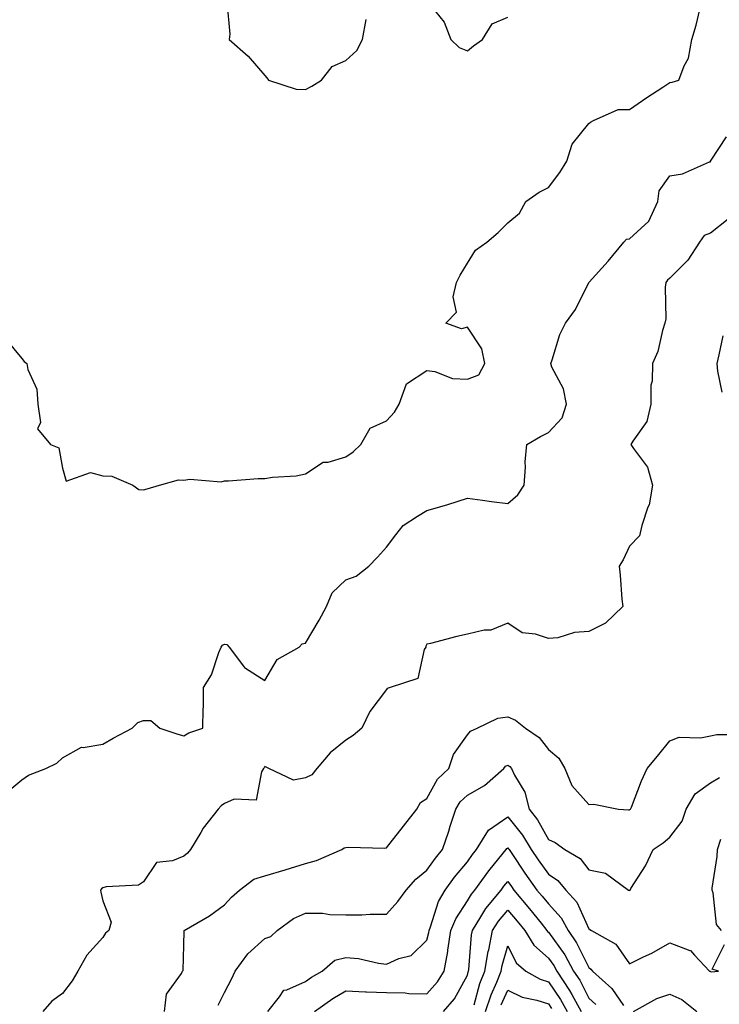
# Model space of a CAD drawing. Units: inches. Extents: x 1010723 to 1013363, y 7253018 to 7255658.
# Drawn here: x 1013018 to 1013190, y 7253414 to 7253657 of the extents above; entities that cross this region are included whole.
import ezdxf

# ---------------------------------------------------------------- set-up
doc = ezdxf.new("R2010")
doc.units = ezdxf.units.IN
doc.header["$MEASUREMENT"] = 0
doc.layers.add('Contour_10107253', color=7, linetype='Continuous', true_color=0x276643)

msp = doc.modelspace()

# ---------------------------------------------------------------- linework, layer by layer
at = {"layer": 'Contour_10107253'}
for points in [[(1013068.63, 7253661.34, 3097), (1013069.4, 7253653.27, 3097), (1013069.23, 7253651.92, 3097), (1013073.95, 7253647.82, 3097), (1013078.05, 7253643.04, 3097), (1013078.57, 7253642.44, 3097), (1013078.95, 7253641.92, 3097), (1013085.76, 7253639.63, 3097), (1013088.05, 7253639.59, 3097), (1013089.61, 7253640.36, 3097), (1013092.06, 7253641.92, 3097), (1013094.69, 7253645.28, 3097), (1013098.05, 7253646.73, 3097), (1013100.78, 7253649.19, 3097), (1013102.19, 7253651.92, 3097), (1013103.1, 7253656.87, 3097)], [(1013118.05, 7253661.43, 3097), (1013122.33, 7253656.2, 3097), (1013123.96, 7253651.92, 3097), (1013126.04, 7253649.91, 3097), (1013128.05, 7253649.09, 3097), (1013129.58, 7253650.39, 3097), (1013131.8, 7253651.92, 3097), (1013134.2, 7253655.77, 3097), (1013138.05, 7253657.46, 3097)], [(1013014.05, 7253577.92, 3096), (1013018.05, 7253573.15, 3096), (1013018.58, 7253572.45, 3096), (1013019.3, 7253571.92, 3096), (1013019.51, 7253570.46, 3096), (1013021.73, 7253565.6, 3096), (1013022.01, 7253561.92, 3096), (1013022.64, 7253557.33, 3096), (1013021.92, 7253555.79, 3096), (1013025.11, 7253551.92, 3096), (1013027.2, 7253551.07, 3096), (1013028.05, 7253546.11, 3096), (1013028.99, 7253542.86, 3096), (1013034.98, 7253544.99, 3096), (1013038.05, 7253544.16, 3096), (1013040.25, 7253544.12, 3096), (1013045.48, 7253541.92, 3096), (1013046.93, 7253540.8, 3096), (1013048.05, 7253540.74, 3096), (1013049, 7253540.97, 3096), (1013052.04, 7253541.92, 3096), (1013056.74, 7253543.23, 3096), (1013058.05, 7253543.13, 3096), (1013059.49, 7253543.36, 3096), (1013067.22, 7253542.75, 3096), (1013068.05, 7253542.97, 3096), (1013069.08, 7253542.95, 3096), (1013076.41, 7253543.56, 3096), (1013078.05, 7253543.51, 3096), (1013079.96, 7253543.83, 3096), (1013085.78, 7253544.19, 3096), (1013088.05, 7253544.67, 3096), (1013092.44, 7253547.53, 3096), (1013093.71, 7253547.58, 3096), (1013098.05, 7253548.87, 3096), (1013099.88, 7253550.09, 3096), (1013101.71, 7253551.92, 3096), (1013104.04, 7253555.93, 3096), (1013108.05, 7253557.74, 3096), (1013110.05, 7253559.92, 3096), (1013111.17, 7253561.92, 3096), (1013113.05, 7253566.92, 3096), (1013118.05, 7253570.16, 3096), (1013119.99, 7253569.98, 3096), (1013124.37, 7253568.24, 3096), (1013128.05, 7253568.05, 3096), (1013130.88, 7253569.09, 3096), (1013132.33, 7253571.92, 3096), (1013131.66, 7253575.53, 3096), (1013128.05, 7253580.86, 3096), (1013126.64, 7253580.51, 3096), (1013122.7, 7253581.92, 3096), (1013125.35, 7253584.62, 3096), (1013124.53, 7253588.4, 3096), (1013125.38, 7253591.92, 3096), (1013126.27, 7253593.7, 3096), (1013128.05, 7253596.71, 3096), (1013130.04, 7253599.93, 3096), (1013132.89, 7253601.92, 3096), (1013135.66, 7253604.31, 3096), (1013138.05, 7253606.66, 3096), (1013140.92, 7253609.05, 3096), (1013142.48, 7253611.92, 3096), (1013145.78, 7253614.19, 3096), (1013148.05, 7253615.37, 3096), (1013150.89, 7253619.08, 3096), (1013152.59, 7253621.92, 3096), (1013153.92, 7253626.05, 3096), (1013158.05, 7253631.2, 3096), (1013158.44, 7253631.53, 3096), (1013159.17, 7253631.92, 3096), (1013165.32, 7253634.65, 3096), (1013168.05, 7253634.64, 3096), (1013172.34, 7253637.63, 3096), (1013176.27, 7253640.14, 3096), (1013178.05, 7253641.3, 3096), (1013178.59, 7253641.38, 3096), (1013180.26, 7253641.92, 3096), (1013181.54, 7253645.41, 3096), (1013182.64, 7253647.33, 3096), (1013183.49, 7253651.92, 3096), (1013184.53, 7253655.44, 3096), (1013185.46, 7253659.33, 3096)], [(1013014.09, 7253465.88, 3095), (1013018.05, 7253469.15, 3095), (1013019.67, 7253470.3, 3095), (1013024, 7253471.92, 3095), (1013026.69, 7253473.28, 3095), (1013028.05, 7253474.55, 3095), (1013032.78, 7253477.19, 3095), (1013033.22, 7253477.09, 3095), (1013038.05, 7253477.95, 3095), (1013040.59, 7253479.38, 3095), (1013045.28, 7253481.92, 3095), (1013046.68, 7253483.29, 3095), (1013048.05, 7253483.81, 3095), (1013049.91, 7253483.78, 3095), (1013052.14, 7253481.92, 3095), (1013056.55, 7253480.42, 3095), (1013058.05, 7253480, 3095), (1013059.27, 7253480.7, 3095), (1013062.72, 7253481.92, 3095), (1013062.79, 7253486.66, 3095), (1013062.86, 7253487.11, 3095), (1013062.93, 7253491.92, 3095), (1013064.89, 7253495.08, 3095), (1013066.7, 7253500.57, 3095), (1013067.29, 7253501.92, 3095), (1013067.62, 7253502.35, 3095), (1013068.05, 7253502.66, 3095), (1013068.66, 7253502.53, 3095), (1013069.24, 7253501.92, 3095), (1013072.78, 7253497.19, 3095), (1013072.99, 7253496.86, 3095), (1013073.24, 7253496.73, 3095), (1013078.05, 7253493.65, 3095), (1013081.11, 7253498.86, 3095), (1013086.55, 7253501.92, 3095), (1013087.28, 7253502.69, 3095), (1013088.05, 7253502.89, 3095), (1013091.45, 7253508.52, 3095), (1013093.28, 7253511.92, 3095), (1013094.66, 7253515.31, 3095), (1013098.05, 7253518.49, 3095), (1013100.55, 7253519.42, 3095), (1013103.71, 7253521.92, 3095), (1013105.88, 7253524.09, 3095), (1013108.05, 7253526.54, 3095), (1013110.35, 7253529.62, 3095), (1013112.16, 7253531.92, 3095), (1013115.73, 7253534.24, 3095), (1013118.05, 7253535.64, 3095), (1013122.96, 7253537.01, 3095), (1013123.26, 7253537.13, 3095), (1013128.05, 7253538.7, 3095), (1013131.76, 7253538.21, 3095), (1013134, 7253537.87, 3095), (1013138.05, 7253537.35, 3095), (1013140.5, 7253539.47, 3095), (1013142.08, 7253541.92, 3095), (1013142.42, 7253546.29, 3095), (1013142.29, 7253547.68, 3095), (1013142.77, 7253551.92, 3095), (1013146.08, 7253553.89, 3095), (1013148.05, 7253554.87, 3095), (1013151.49, 7253558.48, 3095), (1013152.53, 7253561.92, 3095), (1013151.82, 7253565.69, 3095), (1013148.92, 7253571.05, 3095), (1013148.62, 7253571.92, 3095), (1013148.98, 7253572.85, 3095), (1013150.86, 7253579.11, 3095), (1013152.28, 7253581.92, 3095), (1013154.75, 7253585.22, 3095), (1013158.05, 7253591.91, 3095), (1013158.11, 7253591.98, 3095), (1013162.81, 7253597.16, 3095), (1013166.65, 7253601.92, 3095), (1013167.37, 7253602.6, 3095), (1013168.05, 7253602.73, 3095), (1013172.88, 7253607.09, 3095), (1013175.1, 7253611.92, 3095), (1013175.43, 7253614.54, 3095), (1013178.05, 7253618.28, 3095), (1013181.18, 7253618.79, 3095), (1013187.81, 7253621.68, 3095), (1013188.05, 7253621.74, 3095), (1013188.12, 7253621.92, 3095), (1013188.27, 7253622.14, 3095), (1013192.04, 7253627.93, 3095)], [(1013192.41, 7253607.56, 3094), (1013188.05, 7253604.13, 3094), (1013186.48, 7253603.49, 3094), (1013185.36, 7253601.92, 3094), (1013182.51, 7253597.46, 3094), (1013178.05, 7253592.97, 3094), (1013177.47, 7253592.5, 3094), (1013177.06, 7253591.92, 3094), (1013176.88, 7253590.75, 3094), (1013177.05, 7253582.92, 3094), (1013176.8, 7253581.92, 3094), (1013176.21, 7253580.08, 3094), (1013175.05, 7253574.92, 3094), (1013173.78, 7253571.92, 3094), (1013173.69, 7253567.56, 3094), (1013173.38, 7253566.59, 3094), (1013173.32, 7253561.92, 3094), (1013172.4, 7253557.57, 3094), (1013168.88, 7253552.75, 3094), (1013168.44, 7253551.92, 3094), (1013169.06, 7253550.91, 3094), (1013172.5, 7253546.37, 3094), (1013173.74, 7253541.92, 3094), (1013172.92, 7253537.05, 3094), (1013172.62, 7253536.49, 3094), (1013171.14, 7253531.92, 3094), (1013170.59, 7253529.38, 3094), (1013168.05, 7253526.79, 3094), (1013166.49, 7253523.48, 3094), (1013165.49, 7253521.92, 3094), (1013165.76, 7253519.63, 3094), (1013166.2, 7253513.77, 3094), (1013166.41, 7253511.92, 3094), (1013162.18, 7253507.79, 3094), (1013158.05, 7253505.72, 3094), (1013154.49, 7253505.48, 3094), (1013150.36, 7253504.23, 3094), (1013148.05, 7253504, 3094), (1013144.91, 7253505.06, 3094), (1013141.59, 7253505.46, 3094), (1013138.05, 7253507.82, 3094), (1013133.88, 7253506.09, 3094), (1013132.19, 7253506.06, 3094), (1013128.05, 7253505.09, 3094), (1013125.46, 7253504.51, 3094), (1013118.93, 7253502.8, 3094), (1013118.05, 7253502.59, 3094), (1013117.83, 7253502.14, 3094), (1013117.76, 7253501.92, 3094), (1013117.41, 7253501.28, 3094), (1013115.78, 7253494.19, 3094), (1013109.02, 7253491.92, 3094), (1013108.28, 7253491.69, 3094), (1013108.05, 7253491.41, 3094), (1013103.98, 7253485.99, 3094), (1013101.95, 7253481.92, 3094), (1013099.85, 7253480.12, 3094), (1013098.05, 7253478.93, 3094), (1013094.15, 7253475.82, 3094), (1013090.87, 7253471.92, 3094), (1013089.64, 7253470.33, 3094), (1013088.05, 7253469.62, 3094), (1013085.14, 7253469.01, 3094), (1013079.04, 7253471.92, 3094), (1013078.05, 7253472.4, 3094), (1013077.89, 7253472.08, 3094), (1013077.74, 7253471.92, 3094), (1013077.24, 7253471.11, 3094), (1013075.89, 7253464.08, 3094), (1013070.5, 7253464.37, 3094), (1013068.05, 7253463.32, 3094), (1013067.27, 7253462.7, 3094), (1013066.49, 7253461.92, 3094), (1013062.81, 7253457.16, 3094), (1013062.22, 7253456.09, 3094), (1013059.72, 7253451.92, 3094), (1013058.92, 7253451.05, 3094), (1013058.05, 7253450.3, 3094), (1013055.23, 7253449.1, 3094), (1013051.28, 7253448.69, 3094), (1013048.05, 7253443.96, 3094), (1013046.86, 7253443.11, 3094), (1013038.84, 7253442.71, 3094), (1013038.05, 7253442.46, 3094), (1013037.73, 7253442.24, 3094), (1013037.46, 7253441.92, 3094), (1013037.53, 7253441.4, 3094), (1013038.05, 7253439.26, 3094), (1013040.12, 7253433.99, 3094), (1013039.54, 7253431.92, 3094), (1013038.71, 7253431.26, 3094), (1013038.05, 7253430.23, 3094), (1013034.1, 7253425.87, 3094), (1013031.87, 7253421.92, 3094), (1013030.49, 7253419.48, 3094), (1013028.05, 7253416.36, 3094), (1013025.48, 7253414.49, 3094), (1013023.2, 7253411.92, 3094)], [(1013190.94, 7253564.81, 3093), (1013189.92, 7253570.05, 3093), (1013189.76, 7253571.92, 3093), (1013190.23, 7253574.1, 3093), (1013191.2, 7253578.77, 3093)], [(1013053.25, 7253411.92, 3093), (1013053.76, 7253416.21, 3093), (1013057.45, 7253421.32, 3093), (1013057.69, 7253421.92, 3093), (1013057.91, 7253422.06, 3093), (1013058.05, 7253428.33, 3093), (1013058.11, 7253431.86, 3093), (1013058.16, 7253431.92, 3093), (1013064.38, 7253435.59, 3093), (1013068.05, 7253438.28, 3093), (1013069.83, 7253440.14, 3093), (1013071.78, 7253441.92, 3093), (1013075.35, 7253444.62, 3093), (1013078.05, 7253445.44, 3093), (1013083.05, 7253446.92, 3093), (1013088.05, 7253448.47, 3093), (1013090.77, 7253449.2, 3093), (1013097.02, 7253451.92, 3093), (1013097.66, 7253452.31, 3093), (1013098.05, 7253452.42, 3093), (1013098.63, 7253452.5, 3093), (1013107.68, 7253452.29, 3093), (1013108.05, 7253452.36, 3093), (1013112.29, 7253457.68, 3093), (1013115.58, 7253461.92, 3093), (1013116.45, 7253463.52, 3093), (1013118.05, 7253464.52, 3093), (1013120.68, 7253469.29, 3093), (1013123.48, 7253471.92, 3093), (1013124.59, 7253475.38, 3093), (1013128.05, 7253480.22, 3093), (1013128.79, 7253481.18, 3093), (1013130.5, 7253481.92, 3093), (1013135.58, 7253484.39, 3093), (1013138.05, 7253484.65, 3093), (1013139.97, 7253483.84, 3093), (1013142.42, 7253481.92, 3093), (1013145.74, 7253479.61, 3093), (1013148.05, 7253476.63, 3093), (1013150.6, 7253474.47, 3093), (1013152.15, 7253471.92, 3093), (1013153.83, 7253467.7, 3093), (1013158.05, 7253463.08, 3093), (1013159.28, 7253463.15, 3093), (1013165.34, 7253461.92, 3093), (1013167.83, 7253461.7, 3093), (1013168.05, 7253461.7, 3093), (1013168.19, 7253461.78, 3093), (1013168.33, 7253461.92, 3093), (1013168.54, 7253462.41, 3093), (1013171.08, 7253468.89, 3093), (1013172.45, 7253471.92, 3093), (1013174.96, 7253475.01, 3093), (1013178.05, 7253478.8, 3093), (1013180.32, 7253479.65, 3093), (1013185.6, 7253479.47, 3093), (1013188.05, 7253479.97, 3093), (1013189.68, 7253480.29, 3093), (1013196.45, 7253480.32, 3093)], [(1013066.49, 7253413.48, 3092), (1013068.05, 7253416.6, 3092), (1013069.92, 7253420.05, 3092), (1013070.72, 7253421.92, 3092), (1013073.82, 7253426.15, 3092), (1013078.05, 7253429.92, 3092), (1013079.49, 7253430.48, 3092), (1013081.08, 7253431.92, 3092), (1013085.08, 7253434.89, 3092), (1013088.05, 7253436.21, 3092), (1013092.31, 7253436.18, 3092), (1013094.12, 7253435.85, 3092), (1013098.05, 7253435.82, 3092), (1013101.96, 7253435.83, 3092), (1013104.03, 7253435.94, 3092), (1013108.05, 7253435.96, 3092), (1013110.88, 7253439.09, 3092), (1013112.9, 7253441.92, 3092), (1013115.34, 7253444.63, 3092), (1013118.05, 7253446.79, 3092), (1013120.15, 7253449.82, 3092), (1013121.91, 7253451.92, 3092), (1013123.47, 7253456.5, 3092), (1013123.82, 7253457.69, 3092), (1013125.17, 7253461.92, 3092), (1013126.29, 7253463.68, 3092), (1013128.05, 7253465.35, 3092), (1013132.25, 7253467.72, 3092), (1013137.03, 7253471.92, 3092), (1013137.5, 7253472.47, 3092), (1013138.05, 7253472.79, 3092), (1013138.55, 7253472.42, 3092), (1013138.95, 7253471.92, 3092), (1013139.69, 7253470.28, 3092), (1013142.2, 7253466.07, 3092), (1013143.29, 7253461.92, 3092), (1013145.35, 7253459.22, 3092), (1013148.05, 7253454.38, 3092), (1013149.75, 7253453.62, 3092), (1013152.09, 7253451.92, 3092), (1013155.88, 7253449.75, 3092), (1013158.05, 7253446.9, 3092), (1013162.18, 7253446.05, 3092), (1013167.87, 7253441.92, 3092), (1013167.99, 7253441.86, 3092), (1013168.05, 7253441.82, 3092), (1013168.12, 7253441.85, 3092), (1013168.22, 7253441.92, 3092), (1013168.45, 7253442.32, 3092), (1013172.04, 7253447.93, 3092), (1013173.91, 7253451.92, 3092), (1013176.4, 7253453.57, 3092), (1013178.05, 7253454.99, 3092), (1013181.07, 7253458.9, 3092), (1013182.07, 7253461.92, 3092), (1013184.29, 7253465.68, 3092), (1013188.05, 7253468.41, 3092), (1013190.28, 7253469.69, 3092)], [(1013078.77, 7253411.92, 3091), (1013081.66, 7253415.53, 3091), (1013082.75, 7253417.22, 3091), (1013083.45, 7253417.32, 3091), (1013088.05, 7253419.38, 3091), (1013089.55, 7253420.42, 3091), (1013092.21, 7253421.92, 3091), (1013095.34, 7253424.63, 3091), (1013098.05, 7253425.27, 3091), (1013101.13, 7253425, 3091), (1013106.14, 7253423.83, 3091), (1013108.05, 7253423.62, 3091), (1013111.14, 7253425.01, 3091), (1013114.21, 7253425.76, 3091), (1013118.05, 7253429.53, 3091), (1013118.5, 7253431.47, 3091), (1013118.58, 7253431.92, 3091), (1013118.94, 7253432.81, 3091), (1013120.88, 7253439.09, 3091), (1013122.53, 7253441.92, 3091), (1013124.84, 7253445.13, 3091), (1013128.05, 7253448.92, 3091), (1013129.3, 7253450.67, 3091), (1013130.32, 7253451.92, 3091), (1013133.23, 7253456.74, 3091), (1013138.05, 7253460.03, 3091), (1013141.64, 7253455.51, 3091), (1013143.81, 7253451.92, 3091), (1013145.52, 7253449.39, 3091), (1013148.05, 7253445.88, 3091), (1013150.41, 7253444.28, 3091), (1013152.36, 7253441.92, 3091), (1013155.05, 7253438.92, 3091), (1013158.05, 7253432.34, 3091), (1013158.32, 7253432.19, 3091), (1013158.71, 7253431.92, 3091), (1013164.67, 7253428.54, 3091), (1013168.05, 7253423.68, 3091), (1013171.55, 7253425.42, 3091), (1013173.61, 7253426.36, 3091), (1013178.05, 7253428.92, 3091), (1013182.97, 7253427, 3091), (1013183.11, 7253426.98, 3091), (1013184.1, 7253425.87, 3091), (1013187.82, 7253421.92, 3091), (1013187.99, 7253421.86, 3091), (1013188.05, 7253421.82, 3091), (1013188.26, 7253421.71, 3091), (1013190.02, 7253421.92, 3091), (1013188.52, 7253422.39, 3091), (1013191.5, 7253428.47, 3091)], [(1013190.78, 7253431.92, 3091), (1013189.57, 7253433.44, 3091), (1013188.74, 7253441.23, 3091), (1013188.5, 7253441.92, 3091), (1013188.53, 7253442.4, 3091), (1013189.74, 7253450.23, 3091), (1013189.85, 7253451.92, 3091), (1013190.63, 7253454.5, 3091)], [(1013090.28, 7253411.92, 3090), (1013094.82, 7253415.15, 3090), (1013098.05, 7253417.07, 3090), (1013102.92, 7253416.79, 3090), (1013103.16, 7253416.81, 3090), (1013108.05, 7253416.59, 3090), (1013112.66, 7253416.53, 3090), (1013113.58, 7253416.39, 3090), (1013118.05, 7253416.32, 3090), (1013120.71, 7253419.26, 3090), (1013122.34, 7253421.92, 3090), (1013123.2, 7253426.77, 3090), (1013123.24, 7253427.11, 3090), (1013123.99, 7253431.92, 3090), (1013125.17, 7253434.8, 3090), (1013128.05, 7253439.22, 3090), (1013129.05, 7253440.92, 3090), (1013129.86, 7253441.92, 3090), (1013133.31, 7253446.66, 3090), (1013135.81, 7253449.68, 3090), (1013137.64, 7253451.92, 3090), (1013137.8, 7253452.17, 3090), (1013138.05, 7253452.35, 3090), (1013138.24, 7253452.11, 3090), (1013138.35, 7253451.92, 3090), (1013139, 7253450.97, 3090), (1013142.25, 7253446.12, 3090), (1013145.24, 7253441.92, 3090), (1013146.52, 7253440.39, 3090), (1013148.05, 7253438.48, 3090), (1013151.2, 7253435.07, 3090), (1013152.96, 7253431.92, 3090), (1013155.03, 7253428.9, 3090), (1013158.05, 7253422.76, 3090), (1013158.55, 7253422.42, 3090), (1013158.94, 7253421.92, 3090), (1013163.72, 7253417.59, 3090), (1013166.59, 7253413.38, 3090)], [(1013122.12, 7253411.92, 3089), (1013124.9, 7253415.07, 3089), (1013128.05, 7253420.89, 3089), (1013128.26, 7253421.71, 3089), (1013128.35, 7253421.92, 3089), (1013128.41, 7253422.28, 3089), (1013129.08, 7253430.89, 3089), (1013129.29, 7253431.92, 3089), (1013131.41, 7253435.28, 3089), (1013132.62, 7253437.35, 3089), (1013136.38, 7253441.92, 3089), (1013137.08, 7253442.89, 3089), (1013138.05, 7253444.05, 3089), (1013138.91, 7253442.78, 3089), (1013139.51, 7253441.92, 3089), (1013143.4, 7253437.27, 3089), (1013146.25, 7253433.72, 3089), (1013147.7, 7253431.92, 3089), (1013147.84, 7253431.71, 3089), (1013148.05, 7253431.51, 3089), (1013152.08, 7253425.95, 3089), (1013154.28, 7253421.92, 3089), (1013155.78, 7253419.65, 3089), (1013158.05, 7253415.23, 3089), (1013159.77, 7253413.64, 3089)], [(1013129.73, 7253413.6, 3088), (1013131.15, 7253418.82, 3088), (1013132.39, 7253421.92, 3088), (1013133.2, 7253426.77, 3088), (1013133.31, 7253427.18, 3088), (1013134.28, 7253431.92, 3088), (1013135.74, 7253434.23, 3088), (1013138.05, 7253436.96, 3088), (1013140.35, 7253434.22, 3088), (1013142.2, 7253431.92, 3088), (1013144.42, 7253428.29, 3088), (1013148.05, 7253425.12, 3088), (1013149.4, 7253423.27, 3088), (1013150.13, 7253421.92, 3088), (1013153.29, 7253417.16, 3088), (1013153.81, 7253416.16, 3088), (1013156.16, 7253411.92, 3088)], [(1013132.5, 7253411.92, 3087), (1013133.89, 7253416.08, 3087), (1013135.33, 7253419.2, 3087), (1013136.42, 7253421.92, 3087), (1013136.65, 7253423.32, 3087), (1013138.05, 7253428.15, 3087), (1013140.06, 7253423.93, 3087), (1013142.52, 7253421.92, 3087), (1013146.02, 7253419.89, 3087), (1013148.05, 7253419.23, 3087), (1013151.05, 7253414.92, 3087), (1013152.72, 7253411.92, 3087)], [(1013136.39, 7253413.58, 3086), (1013138.05, 7253417.18, 3086), (1013141.6, 7253415.47, 3086), (1013145.21, 7253414.76, 3086), (1013148.05, 7253413.83, 3086), (1013148.83, 7253412.7, 3086)], [(1013169.06, 7253411.92, 3090), (1013174.81, 7253415.16, 3090), (1013178.05, 7253416.23, 3090), (1013181.02, 7253414.89, 3090), (1013184.72, 7253411.92, 3090)]]:
    msp.add_polyline3d(points, dxfattribs=at)

doc.saveas('drawing.dxf')
